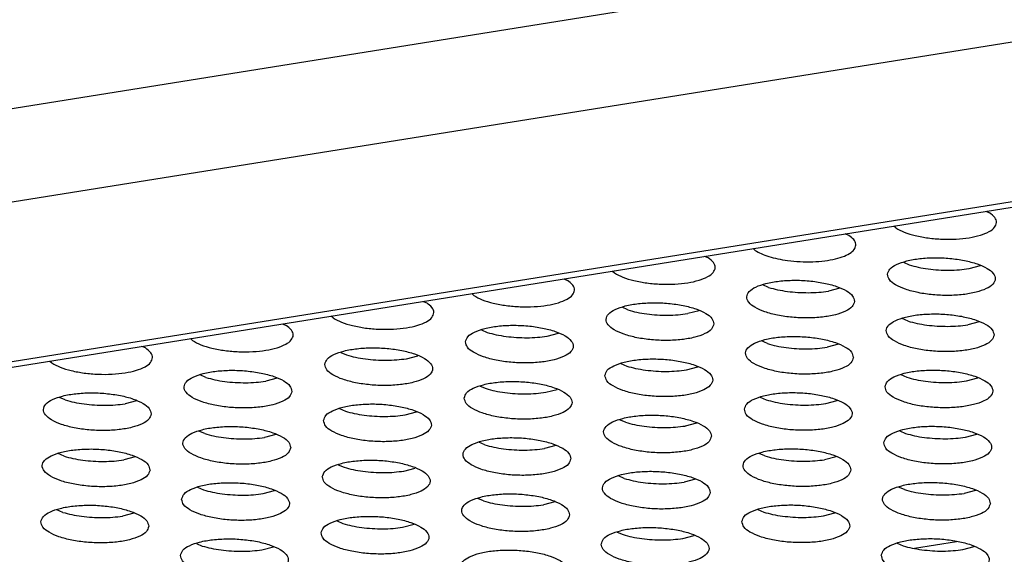
# Model space of a CAD drawing. Units: millimetres. Extents: x 31 to 625, y -33 to 387.
# Drawn here: x 499 to 505, y 317 to 321 of the extents above; entities that cross this region are included whole.
import ezdxf

# ---------------------------------------------------------------- set-up
doc = ezdxf.new("R2010")
doc.units = ezdxf.units.MM

# ---------------------------------------------------------------- blocks, each defined once
blk = doc.blocks.new('rueckwand_decke_bg61__50', base_point=(2433.185, 1821.857))
at = {"color": 1, "linetype": 'Continuous'}
for p, q in [((3210.925, 1954.647), (2435.669, 1830.493)), ((2436.848, 1827.223), (3212.104, 1951.378)), ((2441.103, 1821.99), (3222.442, 1947.119)), ((2441.867, 1821.899), (3222.706, 1946.947))]:
    blk.add_line(p, q, dxfattribs=at)
blk = doc.blocks.new('rueckwand_decke_bg61__02__53', base_point=(2433.185, 1821.857))
blk.add_blockref('rueckwand_decke_bg61__50', (2433.185, 1821.857))
blk = doc.blocks.new('ansaugblende_lochung_rv4_6_bg61_wandstehend__61', base_point=(2463.02, 1801.194))
at = {"color": 1, "linetype": 'Continuous'}
for p, q in [((3032.042, 1916.413), (3032.176, 1916.354)), ((3026.961, 1915.519), (3026.828, 1915.578)), ((3028.7, 1915.798), (3028.635, 1915.868)), ((3023.421, 1915.033), (3023.485, 1914.963)), ((3021.747, 1914.684), (3021.613, 1914.743)), ((3028.985, 1914.523), (3029.203, 1914.426)), ((3018.206, 1914.197), (3018.27, 1914.127)), ((3031.418, 1914.288), (3031.839, 1914.399)), ((3016.398, 1913.908), (3016.532, 1913.849)), ((3013.055, 1913.292), (3012.991, 1913.362)), ((3023.989, 1913.591), (3023.77, 1913.687)), ((3026.625, 1913.564), (3026.203, 1913.453)), ((3011.183, 1913.073), (3011.317, 1913.014)), ((3018.774, 1912.756), (3018.555, 1912.852)), ((3021.41, 1912.728), (3020.988, 1912.617)), ((3007.841, 1912.457), (3007.776, 1912.527)), ((3029.158, 1912.343), (3028.939, 1912.439)), ((3031.794, 1912.315), (3031.372, 1912.204)), ((3005.969, 1912.238), (3006.103, 1912.179)), ((3013.341, 1912.017), (3013.559, 1911.921)), ((3015.774, 1911.782), (3016.195, 1911.893)), ((3002.626, 1911.622), (3002.562, 1911.692)), ((3023.943, 1911.508), (3023.724, 1911.604)), ((3000.888, 1911.344), (3000.754, 1911.403)), ((3008.126, 1911.182), (3008.344, 1911.086)), ((3026.579, 1911.48), (3026.158, 1911.369)), ((2997.347, 1910.857), (2997.411, 1910.787)), ((3010.559, 1910.947), (3010.98, 1911.058)), ((3018.51, 1910.769), (3018.728, 1910.672)), ((3020.943, 1910.534), (3021.364, 1910.645)), ((3003.13, 1910.251), (3002.911, 1910.347)), ((3005.766, 1910.223), (3005.344, 1910.112)), ((3028.894, 1910.355), (3029.112, 1910.259)), ((3031.327, 1910.12), (3031.748, 1910.231)), ((3013.295, 1909.933), (3013.514, 1909.837)), ((3015.728, 1909.699), (3016.15, 1909.809)), ((2997.915, 1909.416), (2997.696, 1909.512)), ((3000.551, 1909.388), (3000.13, 1909.277)), ((3023.679, 1909.52), (3023.897, 1909.424)), ((3026.112, 1909.285), (3026.533, 1909.396)), ((3008.08, 1909.098), (3008.299, 1909.002)), ((3010.513, 1908.863), (3010.935, 1908.974)), ((3018.683, 1908.589), (3018.464, 1908.685)), ((3003.084, 1908.167), (3002.866, 1908.263)), ((3021.319, 1908.561), (3020.897, 1908.45)), ((3028.848, 1908.271), (3029.066, 1908.175)), ((3005.72, 1908.139), (3005.299, 1908.028)), ((3031.281, 1908.036), (3031.703, 1908.147)), ((3013.468, 1907.753), (3013.249, 1907.85)), ((3016.104, 1907.726), (3015.683, 1907.615)), ((2997.869, 1907.332), (2997.651, 1907.428)), ((3000.505, 1907.304), (3000.084, 1907.193)), ((3023.852, 1907.34), (3023.633, 1907.436)), ((3026.488, 1907.312), (3026.066, 1907.201)), ((3008.035, 1907.014), (3008.253, 1906.918)), ((3010.468, 1906.78), (3010.889, 1906.891)), ((3018.637, 1906.505), (3018.419, 1906.601)), ((3021.273, 1906.477), (3020.852, 1906.366)), ((3002.82, 1906.179), (3003.038, 1906.083)), ((3005.253, 1905.944), (3005.675, 1906.055)), ((3029.021, 1906.091), (3028.802, 1906.187)), ((3031.657, 1906.063), (3031.235, 1905.952)), ((3013.422, 1905.67), (3013.204, 1905.766)), ((2997.824, 1905.248), (2997.605, 1905.344)), ((3016.058, 1905.642), (3015.637, 1905.531)), ((3023.588, 1905.352), (3023.806, 1905.256)), ((3000.46, 1905.22), (3000.038, 1905.109)), ((3026.021, 1905.117), (3026.442, 1905.228)), ((3007.989, 1904.931), (3008.208, 1904.834)), ((3010.422, 1904.696), (3010.844, 1904.807)), ((3018.373, 1904.517), (3018.591, 1904.421)), ((3020.806, 1904.282), (3021.227, 1904.393)), ((3002.774, 1904.095), (3002.993, 1903.999)), ((3005.207, 1903.861), (3005.629, 1903.972)), ((3028.757, 1904.103), (3028.975, 1904.007)), ((3029.398, 1903.917), (3030.959, 1904.167)), ((3031.19, 1903.868), (3031.611, 1903.979))]:
    blk.add_line(p, q, dxfattribs=at)
for points in [[(3028.7, 1915.798), (3029.014, 1915.641), (3029.426, 1915.514), (3029.906, 1915.426), (3030.423, 1915.381), (3030.94, 1915.384), (3031.424, 1915.435), (3031.84, 1915.529), (3032.161, 1915.66), (3032.364, 1915.819), (3032.436, 1915.996), (3032.372, 1916.179), (3032.176, 1916.354)], [(3024.691, 1914.591), (3025.156, 1914.549), (3025.624, 1914.545), (3026.07, 1914.58), (3026.469, 1914.651), (3026.799, 1914.755), (3027.043, 1914.886), (3027.185, 1915.036), (3027.22, 1915.198), (3027.144, 1915.362), (3026.961, 1915.519)], [(3023.485, 1914.963), (3023.711, 1914.843), (3023.995, 1914.738), (3024.326, 1914.653), (3024.691, 1914.591)], [(3018.27, 1914.127), (3018.585, 1913.971), (3018.996, 1913.844), (3019.477, 1913.755), (3019.993, 1913.711), (3020.511, 1913.714), (3020.994, 1913.764), (3021.411, 1913.858), (3021.731, 1913.99), (3021.935, 1914.149), (3022.007, 1914.326), (3021.943, 1914.509), (3021.747, 1914.684)], [(3028.394, 1914.077), (3028.467, 1913.878), (3028.695, 1913.688), (3029.062, 1913.523), (3029.535, 1913.396), (3030.079, 1913.317), (3030.648, 1913.293), (3031.196, 1913.326), (3031.679, 1913.412), (3032.057, 1913.546), (3032.301, 1913.716), (3032.39, 1913.908), (3032.318, 1914.107), (3032.089, 1914.296), (3031.723, 1914.461), (3031.249, 1914.588), (3030.706, 1914.667), (3030.137, 1914.691), (3029.589, 1914.659), (3029.106, 1914.572), (3028.727, 1914.439), (3028.483, 1914.269), (3028.394, 1914.077)], [(3029.203, 1914.426), (3029.534, 1914.341), (3029.9, 1914.279)], [(3029.9, 1914.279), (3030.286, 1914.241), (3030.678, 1914.23), (3031.06, 1914.246), (3031.418, 1914.288)], [(3013.055, 1913.292), (3013.37, 1913.136), (3013.781, 1913.009), (3014.262, 1912.92), (3014.779, 1912.876), (3015.296, 1912.879), (3015.78, 1912.929), (3016.196, 1913.023), (3016.517, 1913.154), (3016.72, 1913.314), (3016.792, 1913.491), (3016.728, 1913.674), (3016.532, 1913.849)], [(3027.176, 1913.073), (3027.103, 1913.272), (3026.874, 1913.461), (3026.508, 1913.626), (3026.034, 1913.753), (3025.491, 1913.832), (3024.922, 1913.856), (3024.374, 1913.823), (3023.891, 1913.737), (3023.512, 1913.603), (3023.269, 1913.434), (3023.179, 1913.242), (3023.252, 1913.043), (3023.481, 1912.853), (3023.847, 1912.688), (3024.321, 1912.561), (3024.864, 1912.482), (3025.433, 1912.458), (3025.981, 1912.491), (3026.464, 1912.577), (3026.843, 1912.711), (3027.087, 1912.88), (3027.176, 1913.073)], [(3023.989, 1913.591), (3024.32, 1913.506), (3024.685, 1913.444), (3025.071, 1913.406), (3025.463, 1913.395)], [(3025.463, 1913.395), (3025.845, 1913.411), (3026.203, 1913.453)], [(3007.841, 1912.457), (3008.155, 1912.301), (3008.567, 1912.174), (3009.047, 1912.085), (3009.564, 1912.041), (3010.082, 1912.044), (3010.565, 1912.094), (3010.981, 1912.188), (3011.302, 1912.319), (3011.505, 1912.479), (3011.577, 1912.656), (3011.513, 1912.838), (3011.317, 1913.014)], [(3021.961, 1912.237), (3021.888, 1912.436), (3021.66, 1912.626), (3021.294, 1912.791), (3020.82, 1912.918), (3020.276, 1912.997), (3019.708, 1913.021), (3019.159, 1912.988), (3018.676, 1912.902), (3018.298, 1912.768), (3018.054, 1912.599), (3017.965, 1912.406), (3018.037, 1912.208), (3018.266, 1912.018), (3018.632, 1911.853), (3019.106, 1911.726), (3019.649, 1911.647), (3020.218, 1911.623), (3020.766, 1911.656), (3021.249, 1911.742), (3021.628, 1911.876), (3021.872, 1912.045), (3021.961, 1912.237)], [(3018.774, 1912.756), (3019.105, 1912.671), (3019.471, 1912.609), (3019.857, 1912.571), (3020.248, 1912.56)], [(3020.248, 1912.56), (3020.63, 1912.576), (3020.988, 1912.617)], [(3032.345, 1911.824), (3032.272, 1912.023), (3032.044, 1912.212), (3031.677, 1912.378), (3031.203, 1912.505), (3030.66, 1912.583), (3030.091, 1912.607), (3029.543, 1912.575), (3029.06, 1912.488), (3028.682, 1912.355), (3028.438, 1912.185), (3028.348, 1911.993), (3028.421, 1911.794), (3028.65, 1911.604), (3029.016, 1911.439), (3029.49, 1911.312), (3030.033, 1911.233), (3030.602, 1911.209), (3031.15, 1911.242), (3031.633, 1911.328), (3032.012, 1911.462), (3032.256, 1911.632), (3032.345, 1911.824)], [(3029.158, 1912.343), (3029.489, 1912.257), (3029.854, 1912.195), (3030.24, 1912.157), (3030.632, 1912.146)], [(3002.626, 1911.622), (3002.94, 1911.466), (3003.352, 1911.339), (3003.832, 1911.25), (3004.349, 1911.206), (3004.867, 1911.209), (3005.35, 1911.259), (3005.767, 1911.353), (3006.087, 1911.484), (3006.291, 1911.644), (3006.363, 1911.821), (3006.298, 1912.003), (3006.102, 1912.179)], [(3012.75, 1911.571), (3012.823, 1911.372), (3013.051, 1911.183), (3013.417, 1911.018), (3013.891, 1910.891), (3014.435, 1910.812), (3015.003, 1910.788), (3015.551, 1910.82), (3016.034, 1910.907), (3016.413, 1911.041), (3016.657, 1911.21), (3016.746, 1911.402), (3016.674, 1911.601), (3016.445, 1911.791), (3016.079, 1911.956), (3015.605, 1912.083), (3015.062, 1912.162), (3014.493, 1912.186), (3013.945, 1912.153), (3013.462, 1912.067), (3013.083, 1911.933), (3012.839, 1911.763), (3012.75, 1911.571)], [(3013.559, 1911.921), (3013.89, 1911.836), (3014.256, 1911.773)], [(3030.632, 1912.146), (3031.014, 1912.162), (3031.372, 1912.204)], [(3014.256, 1911.773), (3014.642, 1911.736), (3015.033, 1911.725), (3015.416, 1911.74), (3015.774, 1911.782)], [(3027.13, 1910.989), (3027.057, 1911.188), (3026.829, 1911.377), (3026.463, 1911.542), (3025.989, 1911.669), (3025.445, 1911.748), (3024.877, 1911.772), (3024.329, 1911.74), (3023.846, 1911.653), (3023.467, 1911.52), (3023.223, 1911.35), (3023.134, 1911.158), (3023.206, 1910.959), (3023.435, 1910.769), (3023.801, 1910.604), (3024.275, 1910.477), (3024.819, 1910.398), (3025.387, 1910.374), (3025.935, 1910.407), (3026.418, 1910.493), (3026.797, 1910.627), (3027.041, 1910.797), (3027.13, 1910.989)], [(2997.411, 1910.787), (2997.726, 1910.63), (2998.137, 1910.504), (2998.618, 1910.415), (2999.134, 1910.371), (2999.652, 1910.374), (3000.136, 1910.424), (3000.552, 1910.518), (3000.873, 1910.649), (3001.076, 1910.809), (3001.148, 1910.986), (3001.084, 1911.168), (3000.888, 1911.344)], [(3007.535, 1910.736), (3007.608, 1910.537), (3007.836, 1910.348), (3008.203, 1910.183), (3008.677, 1910.056), (3009.22, 1909.977), (3009.789, 1909.953), (3010.337, 1909.985), (3010.82, 1910.072), (3011.199, 1910.205), (3011.442, 1910.375), (3011.532, 1910.567), (3011.459, 1910.766), (3011.23, 1910.956), (3010.864, 1911.121), (3010.39, 1911.248), (3009.847, 1911.327), (3009.278, 1911.351), (3008.73, 1911.318), (3008.247, 1911.232), (3007.868, 1911.098), (3007.624, 1910.928), (3007.535, 1910.736)], [(3023.943, 1911.508), (3024.274, 1911.422), (3024.64, 1911.36), (3025.026, 1911.322), (3025.417, 1911.311)], [(3025.417, 1911.311), (3025.8, 1911.327), (3026.158, 1911.369)], [(3008.344, 1911.086), (3008.676, 1911.001), (3009.041, 1910.938)], [(3009.041, 1910.938), (3009.427, 1910.901), (3009.819, 1910.89), (3010.201, 1910.905), (3010.559, 1910.947)], [(3017.919, 1910.323), (3017.992, 1910.124), (3018.22, 1909.934), (3018.586, 1909.769), (3019.06, 1909.642), (3019.604, 1909.563), (3020.173, 1909.539), (3020.721, 1909.572), (3021.204, 1909.658), (3021.582, 1909.792), (3021.826, 1909.961), (3021.915, 1910.154), (3021.843, 1910.353), (3021.614, 1910.542), (3021.248, 1910.707), (3020.774, 1910.834), (3020.231, 1910.913), (3019.662, 1910.937), (3019.114, 1910.905), (3018.631, 1910.818), (3018.252, 1910.684), (3018.008, 1910.515), (3017.919, 1910.323)], [(3006.317, 1909.732), (3006.244, 1909.931), (3006.016, 1910.121), (3005.649, 1910.286), (3005.175, 1910.413), (3004.632, 1910.492), (3004.063, 1910.516), (3003.515, 1910.483), (3003.032, 1910.396), (3002.654, 1910.263), (3002.41, 1910.093), (3002.32, 1909.901), (3002.393, 1909.702), (3002.622, 1909.512), (3002.988, 1909.347), (3003.462, 1909.22), (3004.005, 1909.142), (3004.574, 1909.118), (3005.122, 1909.15), (3005.605, 1909.237), (3005.984, 1909.37), (3006.228, 1909.54), (3006.317, 1909.732)], [(3018.728, 1910.672), (3019.059, 1910.587), (3019.425, 1910.525)], [(3019.425, 1910.525), (3019.811, 1910.487), (3020.203, 1910.476), (3020.585, 1910.492), (3020.943, 1910.534)], [(3028.303, 1909.909), (3028.376, 1909.71), (3028.604, 1909.52), (3028.97, 1909.355), (3029.444, 1909.228), (3029.988, 1909.15), (3030.556, 1909.125), (3031.104, 1909.158), (3031.587, 1909.245), (3031.966, 1909.378), (3032.21, 1909.548), (3032.299, 1909.74), (3032.227, 1909.939), (3031.998, 1910.129), (3031.632, 1910.294), (3031.158, 1910.421), (3030.614, 1910.499), (3030.046, 1910.523), (3029.498, 1910.491), (3029.015, 1910.404), (3028.636, 1910.271), (3028.392, 1910.101), (3028.303, 1909.909)], [(3003.13, 1910.251), (3003.461, 1910.166), (3003.826, 1910.103), (3004.212, 1910.066), (3004.604, 1910.054)], [(3004.604, 1910.054), (3004.986, 1910.07), (3005.344, 1910.112)], [(3012.704, 1909.487), (3012.777, 1909.289), (3013.006, 1909.099), (3013.372, 1908.934), (3013.846, 1908.807), (3014.389, 1908.728), (3014.958, 1908.704), (3015.506, 1908.737), (3015.989, 1908.823), (3016.368, 1908.957), (3016.611, 1909.126), (3016.701, 1909.318), (3016.628, 1909.517), (3016.399, 1909.707), (3016.033, 1909.872), (3015.559, 1909.999), (3015.016, 1910.078), (3014.447, 1910.102), (3013.899, 1910.069), (3013.416, 1909.983), (3013.037, 1909.849), (3012.793, 1909.68), (3012.704, 1909.487)], [(3029.112, 1910.259), (3029.443, 1910.174), (3029.809, 1910.111)], [(3029.809, 1910.111), (3030.195, 1910.073), (3030.586, 1910.062), (3030.969, 1910.078), (3031.327, 1910.12)], [(3013.514, 1909.837), (3013.845, 1909.752), (3014.21, 1909.69)], [(3001.102, 1908.897), (3001.029, 1909.096), (3000.801, 1909.286), (3000.435, 1909.451), (2999.961, 1909.578), (2999.417, 1909.656), (2998.849, 1909.68), (2998.301, 1909.648), (2997.818, 1909.561), (2997.439, 1909.428), (2997.195, 1909.258), (2997.106, 1909.066), (2997.178, 1908.867), (2997.407, 1908.677), (2997.773, 1908.512), (2998.247, 1908.385), (2998.79, 1908.307), (2999.359, 1908.282), (2999.907, 1908.315), (3000.39, 1908.402), (3000.769, 1908.535), (3001.013, 1908.705), (3001.102, 1908.897)], [(2997.915, 1909.416), (2998.246, 1909.331), (2998.612, 1909.268), (2998.998, 1909.23), (2999.389, 1909.219)], [(3014.21, 1909.69), (3014.596, 1909.652), (3014.988, 1909.641), (3015.37, 1909.657), (3015.728, 1909.699)], [(3023.088, 1909.074), (3023.161, 1908.875), (3023.389, 1908.685), (3023.756, 1908.52), (3024.23, 1908.393), (3024.773, 1908.314), (3025.342, 1908.29), (3025.89, 1908.323), (3026.373, 1908.41), (3026.751, 1908.543), (3026.995, 1908.713), (3027.085, 1908.905), (3027.012, 1909.104), (3026.783, 1909.293), (3026.417, 1909.459), (3025.943, 1909.586), (3025.4, 1909.664), (3024.831, 1909.688), (3024.283, 1909.656), (3023.8, 1909.569), (3023.421, 1909.436), (3023.177, 1909.266), (3023.088, 1909.074)], [(3023.897, 1909.424), (3024.228, 1909.338), (3024.594, 1909.276), (3024.98, 1909.238), (3025.372, 1909.227), (3025.754, 1909.243), (3026.112, 1909.285)], [(2999.389, 1909.219), (2999.772, 1909.235), (3000.13, 1909.277)], [(3007.49, 1908.652), (3007.562, 1908.453), (3007.791, 1908.264), (3008.157, 1908.099), (3008.631, 1907.972), (3009.174, 1907.893), (3009.743, 1907.869), (3010.291, 1907.901), (3010.774, 1907.988), (3011.153, 1908.122), (3011.397, 1908.291), (3011.486, 1908.483), (3011.413, 1908.682), (3011.185, 1908.872), (3010.819, 1909.037), (3010.345, 1909.164), (3009.801, 1909.243), (3009.232, 1909.267), (3008.684, 1909.234), (3008.201, 1909.148), (3007.823, 1909.014), (3007.579, 1908.844), (3007.49, 1908.652)], [(3008.299, 1909.002), (3008.63, 1908.917), (3008.995, 1908.854)], [(3008.995, 1908.854), (3009.382, 1908.817), (3009.773, 1908.806), (3010.155, 1908.821), (3010.513, 1908.863)], [(3021.87, 1908.07), (3021.797, 1908.269), (3021.568, 1908.458), (3021.202, 1908.623), (3020.728, 1908.75), (3020.185, 1908.829), (3019.616, 1908.853), (3019.068, 1908.821), (3018.585, 1908.734), (3018.206, 1908.601), (3017.963, 1908.431), (3017.873, 1908.239), (3017.946, 1908.04), (3018.175, 1907.85), (3018.541, 1907.685), (3019.015, 1907.558), (3019.558, 1907.479), (3020.127, 1907.455), (3020.675, 1907.488), (3021.158, 1907.574), (3021.537, 1907.708), (3021.781, 1907.878), (3021.87, 1908.07)], [(3006.271, 1907.648), (3006.199, 1907.847), (3005.97, 1908.037), (3005.604, 1908.202), (3005.13, 1908.329), (3004.586, 1908.408), (3004.018, 1908.432), (3003.47, 1908.399), (3002.987, 1908.313), (3002.608, 1908.179), (3002.364, 1908.009), (3002.275, 1907.817), (3002.347, 1907.618), (3002.576, 1907.429), (3002.942, 1907.264), (3003.416, 1907.137), (3003.96, 1907.058), (3004.528, 1907.034), (3005.076, 1907.066), (3005.559, 1907.153), (3005.938, 1907.286), (3006.182, 1907.456), (3006.271, 1907.648)], [(3018.683, 1908.589), (3019.014, 1908.503), (3019.379, 1908.441), (3019.765, 1908.403), (3020.157, 1908.392), (3020.539, 1908.408), (3020.897, 1908.45)], [(3028.257, 1907.825), (3028.33, 1907.626), (3028.559, 1907.437), (3028.925, 1907.271), (3029.399, 1907.144), (3029.942, 1907.066), (3030.511, 1907.042), (3031.059, 1907.074), (3031.542, 1907.161), (3031.921, 1907.294), (3032.164, 1907.464), (3032.254, 1907.656), (3032.181, 1907.855), (3031.952, 1908.045), (3031.586, 1908.21), (3031.112, 1908.337), (3030.569, 1908.416), (3030, 1908.44), (3029.452, 1908.407), (3028.969, 1908.32), (3028.59, 1908.187), (3028.346, 1908.017), (3028.257, 1907.825)], [(3003.084, 1908.167), (3003.415, 1908.082), (3003.781, 1908.019), (3004.167, 1907.982), (3004.558, 1907.971)], [(3004.558, 1907.971), (3004.941, 1907.986), (3005.299, 1908.028)], [(3016.655, 1907.235), (3016.582, 1907.434), (3016.354, 1907.623), (3015.988, 1907.788), (3015.514, 1907.915), (3014.97, 1907.994), (3014.402, 1908.018), (3013.853, 1907.986), (3013.371, 1907.899), (3012.992, 1907.765), (3012.748, 1907.596), (3012.659, 1907.404), (3012.731, 1907.205), (3012.96, 1907.015), (3013.326, 1906.85), (3013.8, 1906.723), (3014.343, 1906.644), (3014.912, 1906.62), (3015.46, 1906.653), (3015.943, 1906.739), (3016.322, 1906.873), (3016.566, 1907.043), (3016.655, 1907.235)], [(3029.066, 1908.175), (3029.398, 1908.09), (3029.763, 1908.027), (3030.149, 1907.99), (3030.541, 1907.978), (3030.923, 1907.994), (3031.281, 1908.036)], [(3001.057, 1906.813), (3000.984, 1907.012), (3000.755, 1907.202), (3000.389, 1907.367), (2999.915, 1907.494), (2999.372, 1907.573), (2998.803, 1907.597), (2998.255, 1907.564), (2997.772, 1907.477), (2997.393, 1907.344), (2997.149, 1907.174), (2997.06, 1906.982), (2997.133, 1906.783), (2997.361, 1906.594), (2997.728, 1906.428), (2998.202, 1906.301), (2998.745, 1906.223), (2999.314, 1906.199), (2999.862, 1906.231), (3000.345, 1906.318), (3000.723, 1906.451), (3000.967, 1906.621), (3001.057, 1906.813)], [(3013.468, 1907.753), (3013.799, 1907.668), (3014.165, 1907.606), (3014.551, 1907.568), (3014.942, 1907.557), (3015.324, 1907.573), (3015.683, 1907.615)], [(3027.039, 1906.821), (3026.966, 1907.02), (3026.738, 1907.21), (3026.371, 1907.375), (3025.898, 1907.502), (3025.354, 1907.58), (3024.785, 1907.605), (3024.237, 1907.572), (3023.754, 1907.485), (3023.376, 1907.352), (3023.132, 1907.182), (3023.043, 1906.99), (3023.115, 1906.791), (3023.344, 1906.601), (3023.71, 1906.436), (3024.184, 1906.309), (3024.727, 1906.231), (3025.296, 1906.207), (3025.844, 1906.239), (3026.327, 1906.326), (3026.706, 1906.459), (3026.95, 1906.629), (3027.039, 1906.821)], [(2997.869, 1907.332), (2998.2, 1907.247), (2998.566, 1907.184), (2998.952, 1907.147), (2999.344, 1907.135)], [(2999.344, 1907.135), (2999.726, 1907.151), (3000.084, 1907.193)], [(3007.444, 1906.569), (3007.517, 1906.37), (3007.745, 1906.18), (3008.111, 1906.015), (3008.585, 1905.888), (3009.129, 1905.809), (3009.697, 1905.785), (3010.246, 1905.818), (3010.729, 1905.904), (3011.107, 1906.038), (3011.351, 1906.207), (3011.44, 1906.399), (3011.368, 1906.598), (3011.139, 1906.788), (3010.773, 1906.953), (3010.299, 1907.08), (3009.756, 1907.159), (3009.187, 1907.183), (3008.639, 1907.15), (3008.156, 1907.064), (3007.777, 1906.93), (3007.533, 1906.761), (3007.444, 1906.569)], [(3023.852, 1907.34), (3024.183, 1907.255), (3024.548, 1907.192), (3024.934, 1907.155), (3025.326, 1907.143)], [(3025.326, 1907.143), (3025.708, 1907.159), (3026.066, 1907.201)], [(3008.253, 1906.918), (3008.584, 1906.833), (3008.95, 1906.771), (3009.336, 1906.733), (3009.728, 1906.722), (3010.11, 1906.738), (3010.468, 1906.78)], [(3021.824, 1905.986), (3021.752, 1906.185), (3021.523, 1906.375), (3021.157, 1906.54), (3020.683, 1906.667), (3020.139, 1906.745), (3019.571, 1906.769), (3019.023, 1906.737), (3018.54, 1906.65), (3018.161, 1906.517), (3017.917, 1906.347), (3017.828, 1906.155), (3017.9, 1905.956), (3018.129, 1905.766), (3018.495, 1905.601), (3018.969, 1905.474), (3019.513, 1905.395), (3020.081, 1905.371), (3020.629, 1905.404), (3021.112, 1905.491), (3021.491, 1905.624), (3021.735, 1905.794), (3021.824, 1905.986)], [(3018.637, 1906.505), (3018.968, 1906.42), (3019.334, 1906.357), (3019.72, 1906.319), (3020.111, 1906.308), (3020.494, 1906.324), (3020.852, 1906.366)], [(3002.229, 1905.733), (3002.302, 1905.534), (3002.531, 1905.345), (3002.897, 1905.18), (3003.371, 1905.053), (3003.914, 1904.974), (3004.483, 1904.95), (3005.031, 1904.982), (3005.514, 1905.069), (3005.893, 1905.203), (3006.136, 1905.372), (3006.226, 1905.564), (3006.153, 1905.763), (3005.924, 1905.953), (3005.558, 1906.118), (3005.084, 1906.245), (3004.541, 1906.324), (3003.972, 1906.348), (3003.424, 1906.315), (3002.941, 1906.229), (3002.562, 1906.095), (3002.318, 1905.926), (3002.229, 1905.733)], [(3003.038, 1906.083), (3003.37, 1905.998), (3003.735, 1905.935), (3004.121, 1905.898), (3004.513, 1905.887), (3004.895, 1905.902), (3005.253, 1905.944)], [(3032.208, 1905.572), (3032.135, 1905.771), (3031.907, 1905.961), (3031.541, 1906.126), (3031.067, 1906.253), (3030.523, 1906.332), (3029.955, 1906.356), (3029.406, 1906.323), (3028.923, 1906.237), (3028.545, 1906.103), (3028.301, 1905.933), (3028.212, 1905.741), (3028.284, 1905.542), (3028.513, 1905.353), (3028.879, 1905.188), (3029.353, 1905.061), (3029.896, 1904.982), (3030.465, 1904.958), (3031.013, 1904.99), (3031.496, 1905.077), (3031.875, 1905.21), (3032.119, 1905.38), (3032.208, 1905.572)], [(3029.021, 1906.091), (3029.352, 1906.006), (3029.718, 1905.943), (3030.104, 1905.906), (3030.495, 1905.895)], [(3016.609, 1905.151), (3016.537, 1905.35), (3016.308, 1905.539), (3015.942, 1905.704), (3015.468, 1905.831), (3014.925, 1905.91), (3014.356, 1905.934), (3013.808, 1905.902), (3013.325, 1905.815), (3012.946, 1905.682), (3012.702, 1905.512), (3012.613, 1905.32), (3012.686, 1905.121), (3012.914, 1904.931), (3013.281, 1904.766), (3013.754, 1904.639), (3014.298, 1904.56), (3014.867, 1904.536), (3015.415, 1904.569), (3015.898, 1904.655), (3016.276, 1904.789), (3016.52, 1904.959), (3016.609, 1905.151)], [(3030.495, 1905.895), (3030.877, 1905.91), (3031.235, 1905.952)], [(3001.011, 1904.729), (3000.938, 1904.928), (3000.71, 1905.118), (3000.343, 1905.283), (2999.869, 1905.41), (2999.326, 1905.489), (2998.757, 1905.513), (2998.209, 1905.48), (2997.726, 1905.394), (2997.348, 1905.26), (2997.104, 1905.09), (2997.014, 1904.898), (2997.087, 1904.699), (2997.316, 1904.51), (2997.682, 1904.345), (2998.156, 1904.218), (2998.699, 1904.139), (2999.268, 1904.115), (2999.816, 1904.147), (3000.299, 1904.234), (3000.678, 1904.367), (3000.922, 1904.537), (3001.011, 1904.729)], [(3013.422, 1905.67), (3013.753, 1905.584), (3014.119, 1905.522), (3014.505, 1905.484), (3014.897, 1905.473)], [(3014.897, 1905.473), (3015.279, 1905.489), (3015.637, 1905.531)], [(3022.997, 1904.906), (3023.07, 1904.707), (3023.298, 1904.518), (3023.664, 1904.352), (3024.138, 1904.225), (3024.682, 1904.147), (3025.25, 1904.123), (3025.798, 1904.155), (3026.281, 1904.242), (3026.66, 1904.375), (3026.904, 1904.545), (3026.993, 1904.737), (3026.921, 1904.936), (3026.692, 1905.126), (3026.326, 1905.291), (3025.852, 1905.418), (3025.309, 1905.497), (3024.74, 1905.521), (3024.192, 1905.488), (3023.709, 1905.402), (3023.33, 1905.268), (3023.086, 1905.098), (3022.997, 1904.906)], [(2997.824, 1905.248), (2998.155, 1905.163), (2998.52, 1905.1), (2998.906, 1905.063), (2999.298, 1905.052)], [(2999.298, 1905.052), (2999.68, 1905.067), (3000.038, 1905.109)], [(3007.398, 1904.485), (3007.471, 1904.286), (3007.7, 1904.096), (3008.066, 1903.931), (3008.54, 1903.804), (3009.083, 1903.725), (3009.652, 1903.701), (3010.2, 1903.734), (3010.683, 1903.82), (3011.062, 1903.954), (3011.306, 1904.124), (3011.395, 1904.316), (3011.322, 1904.515), (3011.093, 1904.704), (3010.727, 1904.869), (3010.253, 1904.996), (3009.71, 1905.075), (3009.141, 1905.099), (3008.593, 1905.067), (3008.11, 1904.98), (3007.731, 1904.846), (3007.488, 1904.677), (3007.398, 1904.485)], [(3023.806, 1905.256), (3024.137, 1905.171), (3024.503, 1905.108)], [(3024.503, 1905.108), (3024.889, 1905.071), (3025.281, 1905.06), (3025.663, 1905.075), (3026.021, 1905.117)], [(3008.208, 1904.834), (3008.539, 1904.749), (3008.904, 1904.687), (3009.29, 1904.649), (3009.682, 1904.638), (3010.064, 1904.654), (3010.422, 1904.696)], [(3017.782, 1904.071), (3017.855, 1903.872), (3018.084, 1903.682), (3018.45, 1903.517), (3018.924, 1903.39), (3019.467, 1903.312), (3020.036, 1903.288), (3020.584, 1903.32), (3021.067, 1903.407), (3021.446, 1903.54), (3021.689, 1903.71), (3021.779, 1903.902), (3021.706, 1904.101), (3021.477, 1904.291), (3021.111, 1904.456), (3020.637, 1904.583), (3020.094, 1904.661), (3019.525, 1904.686), (3018.977, 1904.653), (3018.494, 1904.566), (3018.115, 1904.433), (3017.871, 1904.263), (3017.782, 1904.071)], [(3002.184, 1903.65), (3002.256, 1903.451), (3002.485, 1903.261), (3002.851, 1903.096), (3003.325, 1902.969), (3003.868, 1902.89), (3004.437, 1902.866), (3004.985, 1902.899), (3005.468, 1902.985), (3005.847, 1903.119), (3006.091, 1903.288), (3006.18, 1903.481), (3006.107, 1903.679), (3005.879, 1903.869), (3005.513, 1904.034), (3005.039, 1904.161), (3004.495, 1904.24), (3003.926, 1904.264), (3003.378, 1904.231), (3002.895, 1904.145), (3002.517, 1904.011), (3002.273, 1903.842), (3002.184, 1903.65)], [(3018.591, 1904.421), (3018.923, 1904.336), (3019.288, 1904.273)], [(3019.288, 1904.273), (3019.674, 1904.236), (3020.066, 1904.224), (3020.448, 1904.24), (3020.806, 1904.282)], [(3028.166, 1903.657), (3028.239, 1903.459), (3028.467, 1903.269), (3028.833, 1903.104), (3029.307, 1902.977), (3029.851, 1902.898), (3030.42, 1902.874), (3030.968, 1902.907), (3031.451, 1902.993), (3031.829, 1903.127), (3032.073, 1903.296), (3032.162, 1903.488), (3032.09, 1903.687), (3031.861, 1903.877), (3031.495, 1904.042), (3031.021, 1904.169), (3030.478, 1904.248), (3029.909, 1904.272), (3029.361, 1904.239), (3028.878, 1904.153), (3028.499, 1904.019), (3028.255, 1903.85), (3028.166, 1903.657)], [(3002.993, 1903.999), (3003.324, 1903.914), (3003.69, 1903.852)], [(3003.69, 1903.852), (3004.076, 1903.814), (3004.467, 1903.803), (3004.849, 1903.819), (3005.207, 1903.861)], [(3028.975, 1904.007), (3029.306, 1903.922), (3029.672, 1903.86)], [(3029.672, 1903.86), (3030.058, 1903.822), (3030.45, 1903.811), (3030.832, 1903.827), (3031.19, 1903.868)], [(3016.564, 1903.067), (3016.491, 1903.266), (3016.263, 1903.456), (3015.896, 1903.621), (3015.422, 1903.748), (3014.879, 1903.826), (3014.31, 1903.85), (3013.762, 1903.818), (3013.279, 1903.731), (3012.901, 1903.598), (3012.657, 1903.428), (3012.567, 1903.236), (3012.64, 1903.037), (3012.869, 1902.847), (3013.235, 1902.682), (3013.709, 1902.555), (3014.252, 1902.476), (3014.821, 1902.452), (3015.369, 1902.485), (3015.852, 1902.572), (3016.231, 1902.705), (3016.475, 1902.875), (3016.564, 1903.067)]]:
    blk.add_spline(points, degree=3, dxfattribs=at)
blk = doc.blocks.new('ansaugblende_lochung_rv4_6_bg61_decke__62', base_point=(2463.02, 1801.194))
blk.add_blockref('ansaugblende_lochung_rv4_6_bg61_wandstehend__61', (2463.02, 1801.194))
blk = doc.blocks.new('verkleidung_umluft_bg61_decke__65', base_point=(2463.02, 1628.171))
blk.add_blockref('ansaugblende_lochung_rv4_6_bg61_decke__62', (2463.02, 1801.194))
blk = doc.blocks.new('verkleidung_umluft_bg61_freihängend__66', base_point=(2433.185, 1628.171))
for name, p in [('rueckwand_decke_bg61__02__53', (2433.185, 1821.857)), ('verkleidung_umluft_bg61_decke__65', (2463.02, 1628.171))]:
    blk.add_blockref(name, p)
blk = doc.blocks.new('Allg_Ansicht1', base_point=(2982, 1902))
blk.add_blockref('verkleidung_umluft_bg61_freihängend__66', (2433.185, 1628.171))

msp = doc.modelspace()

# ---------------------------------------------------------------- block references
at = {"xscale": 0.1666666666666667, "yscale": 0.1666666666666667, "zscale": 0.1666666666666667}
msp.add_blockref('Allg_Ansicht1', (497, 317), dxfattribs=at)

doc.saveas('drawing.dxf')
